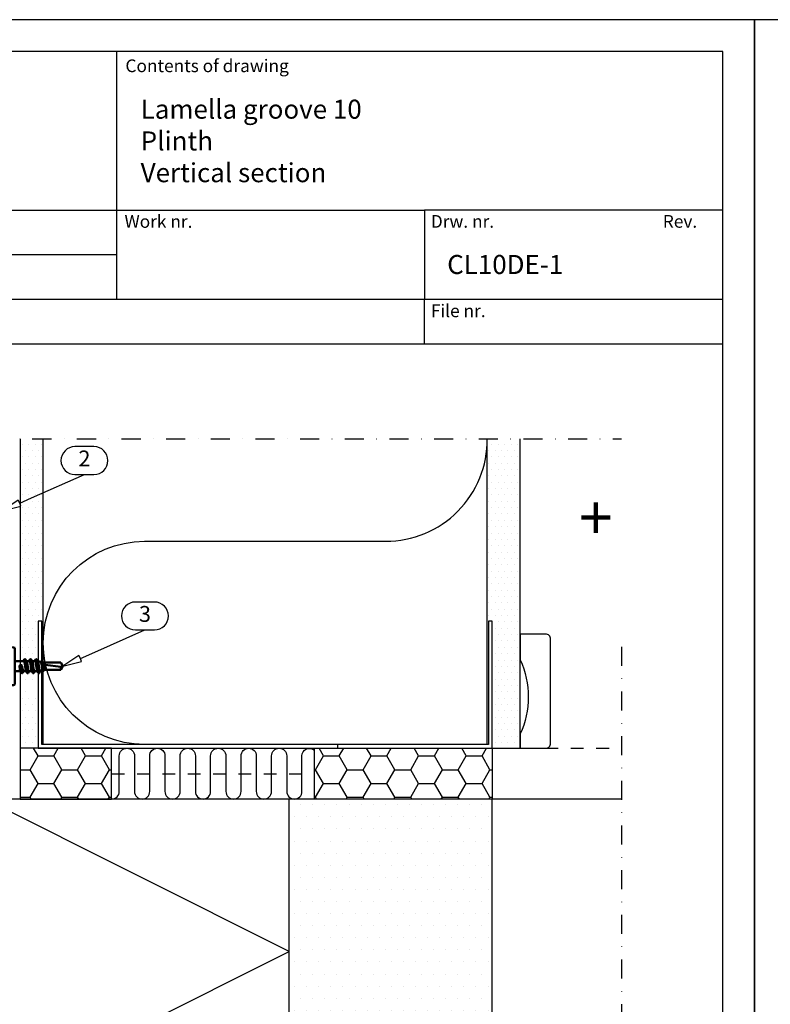
# Model space of a CAD drawing. Units: millimetres. Extents: x -5640 to 12180, y -3041 to -1616.
# Drawn here: x -4940 to -4644, y -2716 to -2328 of the extents above; entities that cross this region are included whole.
import ezdxf
from ezdxf.enums import TextEntityAlignment as Align

# ---------------------------------------------------------------- set-up
doc = ezdxf.new("R2010")
doc.units = ezdxf.units.MM
doc.header["$LTSCALE"] = 2.5
doc.linetypes.add('KL', pattern=[4, 2, -2])
doc.linetypes.add('PKL', pattern=[7, 3, -2, 0, -2])
for name, color, linetype in [('025', 1, 'Continuous'), ('DET_RAAMIT', 7, 'Continuous'), ('DET_VAKIOTXT', 7, 'Continuous'), ('RANNILA', 1, 'Continuous')]:
    doc.layers.add(name, color=color, linetype=linetype)
doc.layers.add('a4sheet', color=2, linetype='Continuous', plot=False)
doc.layers.add('AM_4', color=7, linetype='Continuous', lineweight=50, true_color=0xffffff)
doc.styles.add('arial', font='arial.ttf')
doc.styles.add('ROMANS', font='romans.shx')
pattern_1 = [(0, (-83354.39, 77992.3215), (9.375, 5.41265875), [6.25, -12.5]), (120, (-83354.39, 77992.3215), (-9.37499998, 5.41265879), [6.25, -12.5]), (60, (-83354.39, 77992.3215), (2e-08, 10.82531754), [-12.5, 6.25])]

# ---------------------------------------------------------------- blocks, each defined once
blk = doc.blocks.new('SL2-S-S14-5.5x22')
at = {"layer": 'AM_4'}
for p, q in [((-4.4, 3.83), (-4.1, 4.35)), ((-4.1, 4.35), (-1.05, 4.35)), ((-1.2, 4.35), (-1.2, -4.35)), ((-0.8, 4.6), (-0.8, -4.6)), ((0, 7.25), (0, -7.25)), ((0, 7.25), (1, 7.25)), ((1, 7.25), (1, -7.25)), ((3, 7.25), (3, -7.25)), ((-4.4, -3.83), (-4.4, 3.83)), ((-4.1, 2.5), (-1.2, 2.5)), ((-4.1, 1.83), (-4.1, 2.5)), ((-4.1, 1.83), (-1.2, 1.83)), ((5.49, 2), (3, 2)), ((5.84, -2.75), (5.45, 0.01)), ((6.5, 2), (5.49, 2)), ((6.05, -1), (5.9, 0.07)), ((6.91, 2.69), (6.5, 2)), ((6.5, 2), (6.55, 2)), ((7.26, -1.15), (6.95, 1)), ((7.02, 2.75), (7.14, 2.75)), ((7.02, 2.75), (7.93, -2.66)), ((7.12, 2.75), (8.05, -2.75)), ((7.27, 2.66), (7.23, 2.71)), ((8.7, 2), (7.69, 2)), ((8.25, -1), (7.94, 1.15)), ((9.11, 2.69), (8.7, 2)), ((8.7, 2), (8.75, 2)), ((9.46, -1.15), (9.15, 1)), ((9.22, 2.75), (9.34, 2.75)), ((9.22, 2.75), (10.13, -2.66)), ((9.32, 2.75), (10.25, -2.75)), ((9.47, 2.66), (9.43, 2.71)), ((10.95, 2), (9.89, 2)), ((10.45, -1), (10.14, 1.15)), ((11.31, 2.69), (10.9, 2)), ((11.66, -1.15), (11.35, 1)), ((11.42, 2.75), (11.54, 2.75)), ((11.42, 2.75), (12.33, -2.66)), ((11.52, 2.75), (12.45, -2.75)), ((11.67, 2.66), (11.63, 2.71)), ((12.1, 1.98), (13.3, 1.75)), ((12.65, -1), (12.34, 1.15)), ((13.3, 1.75), (13.52, 2.06)), ((13.86, -1.15), (13.55, 1)), ((13.61, 2.1), (13.64, 2.1)), ((13.61, 2.1), (14.23, -1.9)), ((13.71, 2.07), (14.33, -1.88)), ((13.89, 1.64), (15, 1.42)), ((14.36, -1.15), (14.05, 1)), ((14.95, 0.56), (21.18, -0.2)), ((15, 1.42), (21.18, 1.42)), ((15, -1.42), (15, 0.56)), ((22, 0), (21.18, 1.42)), ((21.18, -1.42), (22, 0)), ((21.18, -0.2), (22, 0)), ((-4.4, -3.83), (-4.1, -4.35)), ((-4.1, -2.5), (-4.1, -1.83)), ((-4.1, -1.83), (-1.2, -1.83)), ((-4.1, -2.5), (-1.2, -2.5)), ((3, -2), (5.31, -2)), ((5.06, -1.15), (4.9, -0.07)), ((5.72, -2.65), (5.35, -0.01)), ((5.73, -2.66), (5.77, -2.71)), ((5.86, -2.75), (5.98, -2.75)), ((6.09, -2.69), (6.5, -2)), ((6.45, -2), (6.5, -2)), ((6.5, -2), (7.51, -2)), ((7.93, -2.66), (7.97, -2.71)), ((8.06, -2.75), (8.18, -2.75)), ((8.29, -2.69), (8.7, -2)), ((8.65, -2), (8.7, -2)), ((8.7, -2), (9.71, -2)), ((10.13, -2.66), (10.17, -2.71)), ((10.26, -2.75), (10.38, -2.75)), ((10.49, -2.69), (10.9, -2)), ((10.85, -2), (10.9, -2)), ((10.9, -2), (11.91, -2)), ((12.33, -2.66), (12.37, -2.71)), ((12.46, -2.75), (12.58, -2.75)), ((12.69, -2.69), (13.03, -1.8)), ((13, -1.81), (13.96, -1.62)), ((14.17, -1.9), (14.29, -1.9)), ((14.38, -1.84), (14.53, -1.52)), ((14.53, -1.52), (15, -1.42)), ((15, -1.42), (21.18, -1.42)), ((21.18, -1.42), (21.18, -0.2)), ((-4.1, -4.35), (-1.05, -4.35)), ((0, -7.25), (1, -7.25))]:
    blk.add_line(p, q, dxfattribs=at)
for centre, radius, start, end in [((-2.33, 3.42), 2, 152.4515, 207.5485), ((-1.05, 4.6), 0.25, 270, 0), ((-0.4, 4.6), 0.4, 0, 180), ((2, 4.85), 2.6, 67.4074, 112.5926), ((3.69, 0), 8, 166.7765, 193.2235), ((-1.17, 2.9), 0.4, 265.8751, 338.1357), ((-1.31, 2.72), 0.9, 276.8268, 304.2853), ((5.4, 0), 0.5, 8, 188), ((5.4, 0), 0.05, 8, 188), ((6.55, 1.85), 0.15, 23.0167, 90), ((3.01, 0.34), 4, 9.4297, 23.0167), ((7.02, 2.62), 0.125, 90, 149), ((7.14, 2.62), 0.125, 40, 90), ((4.97, 0.73), 3, 8, 40), ((8.75, 1.85), 0.15, 23.0167, 90), ((5.21, 0.34), 4, 9.4297, 23.0167), ((9.22, 2.62), 0.125, 90, 149), ((9.34, 2.62), 0.125, 40, 90), ((7.17, 0.73), 3, 8, 40), ((10.95, 1.85), 0.15, 23.0167, 90), ((7.41, 0.34), 4, 9.4297, 23.0167), ((11.42, 2.62), 0.125, 90, 149), ((11.54, 2.62), 0.125, 40, 90), ((9.37, 0.73), 3, 8, 40), ((13.28, 1.65), 0.1, 19.5905, 79.1499), ((9.61, 0.34), 4, 9.4297, 19.5905), ((13.61, 2), 0.1, 90, 144.1499), ((13.64, 2), 0.1, 25.1157, 90), ((10.11, 0.34), 4, 9.4297, 25.1157), ((15.01, 0.99), 0.432, 90, 263), ((-2.33, -3.42), 2, 152.4515, 207.5485), ((-1.31, -2.72), 0.9, 55.7147, 83.1732), ((-1.17, -2.9), 0.4, 21.8643, 94.1249), ((8.03, -0.73), 3, 188, 220), ((5.86, -2.63), 0.125, 220, 270), ((5.98, -2.63), 0.125, 270, 329), ((9.99, -0.34), 4, 189.4297, 203.0167), ((6.45, -1.85), 0.15, 203.0167, 270), ((10.23, -0.73), 3, 188, 220), ((8.06, -2.63), 0.125, 220, 270), ((8.18, -2.63), 0.125, 270, 329), ((12.19, -0.34), 4, 189.4297, 203.0167), ((8.65, -1.85), 0.15, 203.0167, 270), ((12.43, -0.73), 3, 188, 220), ((10.26, -2.63), 0.125, 220, 270), ((10.38, -2.63), 0.125, 270, 329), ((14.39, -0.34), 4, 189.4297, 203.0167), ((10.85, -1.85), 0.15, 203.0167, 270), ((14.63, -0.73), 3, 188, 220), ((12.46, -2.63), 0.125, 220, 270), ((12.58, -2.63), 0.125, 270, 329), ((16.59, -0.34), 4, 189.4297, 199.9887), ((12.97, -1.66), 0.15, 199.9887, 280.8501), ((16.83, -0.73), 3, 188, 200.9577), ((14.17, -1.75), 0.15, 200.9577, 270), ((14.29, -1.8), 0.1, 270, 335.8501), ((17.33, -0.73), 3, 188, 193.6941), ((14.51, -1.42), 0.1, 193.6941, 280.8501), ((-1.05, -4.6), 0.25, 0, 90), ((-0.4, -4.6), 0.4, 180, 0), ((2, -4.85), 2.6, 247.4074, 292.5926)]:
    blk.add_arc(centre, radius, start, end, dxfattribs=at)

msp = doc.modelspace()

# ---------------------------------------------------------------- hatches: boundary and pattern name
at = {"layer": 'RANNILA'}
h = msp.add_hatch(dxfattribs=at)
h.set_pattern_fill('DOTS', scale=1.574803, style=0)
h.set_pattern_definition([(0, (-25491.0968, 11559.3734), (1.25, 2.5), [0, -2.5])])
h.paths.add_polyline_path([(-4930.48, -2493.52), (-4939.48, -2493.52), (-4939.48, -2589.29), (-4939, -2589.29), (-4938.39, -2588.21), (-4938.24, -2589.29), (-4937.48, -2589.29), (-4936.87, -2588.21), (-4936.72, -2589.29), (-4935.96, -2589.29), (-4935.35, -2588.21), (-4935.2, -2589.29), (-4934.43, -2589.29), (-4933.82, -2588.21), (-4933.67, -2589.29), (-4932.91, -2589.29), (-4932.48, -2588.54), (-4932.48, -2565.39), (-4930.48, -2565.39)])
h.paths.add_polyline_path([(-4932.48, -2593.09), (-4933.14, -2593.09), (-4933.77, -2594.04), (-4933.9, -2593.09), (-4934.66, -2593.09), (-4935.29, -2594.04), (-4935.42, -2593.09), (-4936.19, -2593.09), (-4936.82, -2594.04), (-4936.95, -2593.09), (-4937.71, -2593.09), (-4938.34, -2594.04), (-4938.47, -2593.09), (-4939.23, -2593.09), (-4939.48, -2593.47), (-4939.48, -2615.39), (-4932.48, -2615.39)])
h.paths.add_polyline_path([(-4742.48, -2493.52), (-4755.48, -2493.52), (-4755.48, -2565.39), (-4753.48, -2565.39), (-4753.48, -2615.39), (-4742.48, -2615.39)])
h = msp.add_hatch(dxfattribs=at)
h.set_pattern_fill('HONEY', color=1, scale=50, style=0)
h.set_pattern_definition(pattern_1)
h.paths.add_polyline_path([(-4903.48, -2635.39), (-4903.48, -2615.39), (-4939.48, -2615.39), (-4939.48, -2635.39)])
h = msp.add_hatch(dxfattribs=at)
h.set_pattern_fill('HONEY', color=1, scale=50, style=0)
h.set_pattern_definition(pattern_1)
h.paths.add_polyline_path([(-4753.48, -2615.39), (-4753.48, -2635.39), (-4823.48, -2635.39), (-4823.48, -2615.39)])
h = msp.add_hatch(dxfattribs=at)
h.set_pattern_fill('DOTS', color=1, scale=3, style=0)
h.set_pattern_definition([(0, (-25491.097, 11559.3734), (2.38125, 4.7625), [0, -4.7625])])
h.paths.add_polyline_path([(-4953.48, -2635.39), (-5033.48, -2665.39), (-5033.48, -2846.64), (-4953.48, -2846.64)])
h.paths.add_polyline_path([(-4833.48, -2846.64), (-4753.48, -2846.64), (-4753.48, -2635.39), (-4823.48, -2635.39), (-4833.48, -2635.39)])

# ---------------------------------------------------------------- linework, layer by layer
at = {"layer": '025', "color": 2}
msp.add_line((-4939.48, -2493.52), (-4939.48, -2615.39), dxfattribs=at)
at = {"layer": 'a4sheet', "color": 2}
for points in [[(-5145.16, -3040.97), (-4650.16, -3040.97), (-4650.16, -2328.47), (-5145.16, -2328.47)], [(-4650.16, -3040.97), (-4155.16, -3040.97), (-4155.16, -2328.47), (-4650.16, -2328.47)]]:
    msp.add_lwpolyline(points, close=True, dxfattribs=at)
at = {"layer": 'DET_RAAMIT', "color": 2}
for p, q in [((-5132.66, -2403.47), (-4780.16, -2403.47)), ((-4901.41, -2438.47), (-4901.41, -2403.47)), ((-5132.66, -2420.97), (-4901.41, -2420.97)), ((-5132.66, -2438.47), (-4780.16, -2438.47)), ((-5132.66, -2456.17), (-4662.66, -2456.17))]:
    msp.add_line(p, q, dxfattribs=at)
for points in [[(-5132.66, -3028.47), (-4662.66, -3028.47), (-4662.66, -2340.97), (-5132.66, -2340.97)], [(-4780.16, -2403.47), (-4780.16, -2438.47), (-4662.66, -2438.47), (-4662.66, -2403.47)]]:
    msp.add_lwpolyline(points, close=True, dxfattribs=at)
for points in [[(-4901.41, -2403.47), (-4901.41, -2340.97)], [(-4780.16, -2456.17), (-4780.16, -2438.49)]]:
    msp.add_lwpolyline(points, dxfattribs=at)
at = {"layer": 'RANNILA', "color": 2}
for p, q in [((-4930.48, -2611.39), (-4930.48, -2493.52)), ((-4930.48, -2613.89), (-4930.48, -2493.52)), ((-4755.48, -2613.89), (-4755.48, -2493.52)), ((-4742.48, -2615.39), (-4742.48, -2493.52)), ((-4932.48, -2615.39), (-4939.48, -2615.39)), ((-4755.48, -2613.89), (-4930.48, -2613.89)), ((-4814.48, -2613.89), (-4814.48, -2615.39)), ((-4753.48, -2615.39), (-4742.48, -2615.39))]:
    msp.add_line(p, q, dxfattribs=at)
at = {"layer": 'RANNILA', "color": 2, "linetype": 'KL'}
msp.add_line((-4742.48, -2615.39), (-4702.61, -2615.39), dxfattribs=at)
at = {"layer": 'RANNILA', "color": 1, "linetype": 'KL'}
msp.add_line((-4903.48, -2625.39), (-4823.48, -2625.39), dxfattribs=at)
at = {"layer": 'RANNILA', "color": 3}
msp.add_line((-4702.61, -2635.39), (-4753.48, -2635.39), dxfattribs=at)
at = {"layer": 'RANNILA', "color": 1, "linetype": 'PKL'}
for points in [[(-5040.35, -2493.52), (-4702.61, -2493.52)], [(-4702.61, -2575.39), (-4702.61, -2846.64), (-5073.48, -2846.64)]]:
    msp.add_lwpolyline(points, dxfattribs=at)
at = {"layer": 'RANNILA', "color": 1}
for points in [[(-4939.68, -2518.83), (-4940.31, -2517.68), (-4946.54, -2521.86), (-4939.26, -2520.06), (-4939.68, -2518.83), (-4935.11, -2516.8), (-4914.21, -2507.57), (-4910.46, -2507.57, 1), (-4910.46, -2496.58), (-4917.96, -2496.58, 1), (-4917.96, -2507.57), (-4914.21, -2507.57)], [(-4915.82, -2580.04), (-4916.45, -2578.9), (-4922.68, -2583.08), (-4915.4, -2581.28), (-4915.82, -2580.04), (-4911.25, -2578.02), (-4890.36, -2568.79), (-4886.61, -2568.79, 1), (-4886.61, -2557.79), (-4894.11, -2557.79, 1), (-4894.11, -2568.79), (-4890.36, -2568.79)], [(-4903.48, -2635.39, 0.414214), (-4900.48, -2632.39), (-4900.48, -2618.39, -1), (-4894.48, -2618.39), (-4894.48, -2632.39, 1), (-4888.48, -2632.39), (-4888.48, -2618.39, -1), (-4882.48, -2618.39), (-4882.48, -2632.39, 1), (-4876.48, -2632.39), (-4876.48, -2618.39, -1), (-4870.48, -2618.39), (-4870.48, -2632.39, 1), (-4864.48, -2632.39), (-4864.48, -2618.39, -1), (-4858.48, -2618.39), (-4858.48, -2632.39, 1), (-4852.48, -2632.39), (-4852.48, -2618.39, -1), (-4846.48, -2618.39), (-4846.48, -2632.39, 1), (-4840.48, -2632.39), (-4840.48, -2618.39, -1), (-4834.48, -2618.39), (-4834.48, -2632.39, 1), (-4828.48, -2632.39), (-4828.48, -2618.39, -0.648232), (-4823.48, -2616.16, -0.648232)]]:
    msp.add_lwpolyline(points, format="xyb", dxfattribs=at)
at = {"layer": 'RANNILA', "color": 6}
msp.add_lwpolyline([(-4890.48, -2613.89, -1), (-4890.48, -2533.89), (-4795.48, -2533.89, 0.416972), (-4755.48, -2493.52, 0.416972)], format="xyb", dxfattribs=at)
at = {"layer": 'RANNILA', "color": 2}
msp.add_lwpolyline([(-4754.98, -2565.39), (-4754.98, -2613.89), (-4930.98, -2613.89), (-4930.98, -2565.39), (-4932.48, -2565.39), (-4932.48, -2615.39), (-4753.48, -2615.39), (-4753.48, -2565.39)], close=True, dxfattribs=at)
at = {"layer": 'RANNILA', "color": 1}
msp.add_lwpolyline([(-4742.48, -2615.39), (-4732.48, -2615.39, 0.414214), (-4730.48, -2613.39), (-4730.48, -2572.39, 0.414214), (-4732.48, -2570.39), (-4742.48, -2570.39), (-4742.48, -2580.56, -0.217251), (-4742.48, -2609.76)], format="xyb", close=True, dxfattribs=at)
for points in [[(-4903.48, -2635.39), (-4903.48, -2615.39), (-4939.48, -2615.39), (-4939.48, -2635.39)], [(-4753.48, -2615.39), (-4753.48, -2635.39), (-4823.48, -2635.39), (-4823.48, -2615.39)]]:
    msp.add_lwpolyline(points, close=True, dxfattribs=at)
at = {"layer": 'RANNILA', "color": 3}
for points in [[(-4753.48, -2846.64), (-4753.48, -2635.39), (-4953.48, -2635.39), (-5033.48, -2665.39), (-5033.48, -2846.64)], [(-4833.48, -2846.64), (-4833.48, -2635.39), (-4953.48, -2635.39), (-4953.48, -2846.64)]]:
    msp.add_lwpolyline(points, dxfattribs=at)
at = {"layer": 'RANNILA', "color": 6}
msp.add_lwpolyline([(-4895.97, -2846.64), (-4833.48, -2815.39), (-4953.48, -2755.39), (-4833.48, -2695.39), (-4953.48, -2635.39)], dxfattribs=at)

# ---------------------------------------------------------------- block references
msp.add_blockref('SL2-S-S14-5.5x22', (-4944.68, -2583.08))

# ---------------------------------------------------------------- texts
at = {"layer": 'DET_RAAMIT', "color": 2, "insert": (-4892.04, -2359.97), "char_height": 7.5, "width": 229.386, "attachment_point": 1, "style": 'arial'}
msp.add_mtext('Lamella groove 10\\PPlinth\\PVertical section', dxfattribs=at)
at = {"layer": 'DET_RAAMIT', "color": 3, "insert": (-4771.25, -2421.12), "char_height": 7.5, "width": 66.2201, "attachment_point": 1, "style": 'arial'}
msp.add_mtext('{\\C2;CL10DE-1}', dxfattribs=at)
at = {"layer": 'DET_VAKIOTXT', "color": 1, "style": 'arial'}
for s, p in [('Contents of drawing', (-4898.06, -2349.13)), ('Work nr.', (-4898.42, -2410.43)), ('Drw. nr.', (-4777.7, -2410.4)), ('Rev.', (-4686.28, -2410.4)), ('File nr.', (-4777.7, -2445.62))]:
    msp.add_text(s, height=5, dxfattribs=at).set_placement(p)
at = {"layer": 'RANNILA', "color": 2, "style": 'arial'}
for s, p in [('2', (-4914.21, -2502.07)), ('3', (-4890.36, -2563.29))]:
    msp.add_text(s, height=6.25, dxfattribs=at).set_placement(p, align=Align.MIDDLE)
at = {"layer": 'RANNILA', "color": 2, "style": 'ROMANS'}
msp.add_text('+', height=17.5, dxfattribs=at).set_placement((-4719.32, -2533.33))

doc.saveas('drawing.dxf')
